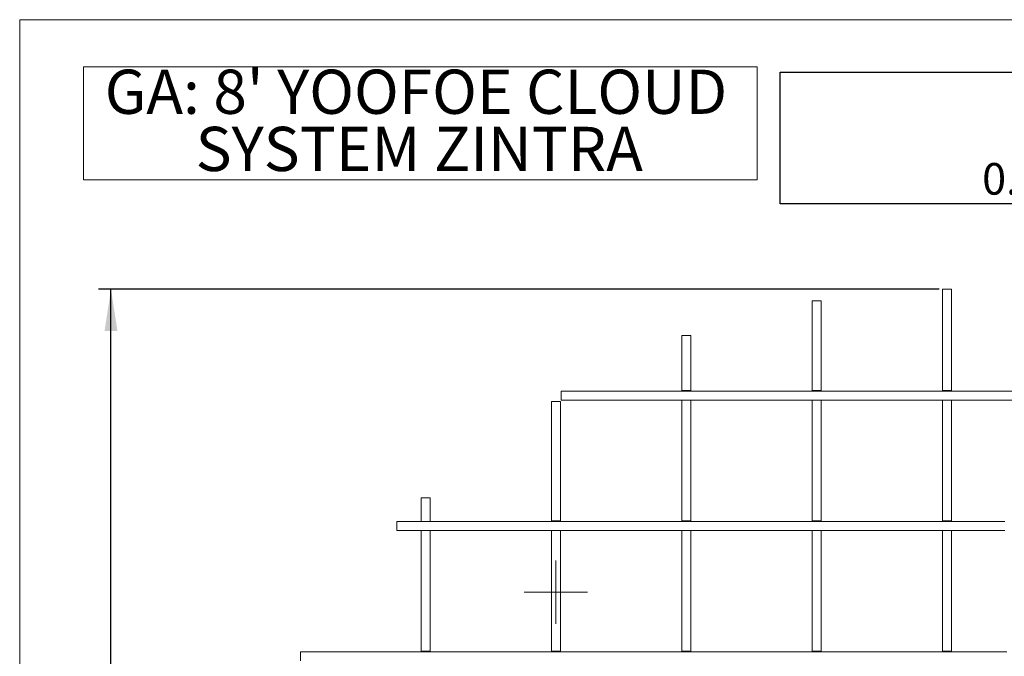
# Model space of a CAD drawing. Units: millimetres. Extents: x 4 to 292, y 5 to 205.
# Drawn here: x 5 to 83, y 155 to 205 of the extents above; entities that cross this region are included whole.
import ezdxf

# ---------------------------------------------------------------- set-up
doc = ezdxf.new("R2010")
doc.units = ezdxf.units.MM
doc.layers.add('FORMAT', color=7, linetype='Continuous')
doc.styles.add('SLDTEXTSTYLE0', font='TXT', dxfattribs={"width": 0.75})
doc.dimstyles.new('SLDDIMSTYLE0', dxfattribs={"dimtxt": 2.5, "dimasz": 3.302, "dimexe": 0, "dimexo": 0.0625, "dimtad": 1, "dimdec": 1, "dimlfac": 20, "dimrnd": 1e-09, "dimzin": 12, "dimdsep": 46, "dimtxsty": 'SLDTEXTSTYLE0', "dimsah": 1, "dimcen": 0.09, "dimadec": 0, "dimazin": 3, "dimtfac": 1, "dimtdec": 1, "dimtofl": 0, "dimtmove": 0, "dimatfit": 3, "dimfxl": 1, "dimfrac": 2, "dimtolj": 1, "dimtzin": 12, "dimarcsym": 0})

# ---------------------------------------------------------------- blocks, each defined once
blk = doc.blocks.new('Block17')
at = {"layer": 'FORMAT', "color": 179, "lineweight": 0}
for p, q in [((50.292, 100.034), (49.699, 100.034)), ((50.292, 100.034), (49.699, 100.034)), ((50.292, 100.034), (49.699, 100.034)), ((50.292, 100.034), (49.699, 100.034)), ((50.292, 100.034), (49.699, 100.034)), ((49.699, 100.034), (49.699, 99.991)), ((49.699, 100.034), (49.699, 99.991)), ((49.699, 100.034), (49.699, 99.991)), ((49.699, 100.034), (49.699, 99.991)), ((49.699, 100.034), (49.699, 99.991)), ((49.699, 99.991), (49.699, 99.949)), ((49.699, 99.991), (49.699, 99.949)), ((49.699, 99.991), (49.699, 99.949)), ((49.699, 99.991), (49.699, 99.949)), ((49.699, 99.991), (49.699, 99.949)), ((49.699, 99.949), (49.699, 99.864)), ((49.699, 99.949), (49.699, 99.864)), ((49.699, 99.949), (49.699, 99.864)), ((49.699, 99.949), (49.699, 99.864)), ((49.699, 99.949), (49.699, 99.864)), ((50.292, 100.034), (50.292, 99.991)), ((50.292, 100.034), (50.292, 99.991)), ((50.292, 100.034), (50.292, 99.991)), ((50.292, 100.034), (50.292, 99.991)), ((50.292, 100.034), (50.292, 99.991)), ((50.292, 99.991), (50.292, 99.949)), ((50.292, 99.991), (50.292, 99.949)), ((50.292, 99.991), (50.292, 99.949)), ((50.292, 99.991), (50.292, 99.949)), ((50.292, 99.991), (50.292, 99.949)), ((50.292, 99.949), (50.292, 99.864)), ((50.292, 99.949), (50.292, 99.864)), ((50.292, 99.949), (50.292, 99.864)), ((50.292, 99.949), (50.292, 99.864)), ((50.292, 99.949), (50.292, 99.864)), ((49.699, 99.864), (49.699, 99.78)), ((49.699, 99.864), (49.699, 99.78)), ((49.699, 99.864), (49.699, 99.78)), ((49.699, 99.864), (49.699, 99.78)), ((49.699, 99.864), (49.699, 99.78)), ((49.699, 99.78), (49.699, 99.61)), ((49.699, 99.78), (49.699, 99.61)), ((49.699, 99.78), (49.699, 99.61)), ((49.699, 99.78), (49.699, 99.61)), ((49.699, 99.78), (49.699, 99.61)), ((49.699, 99.61), (49.699, 99.441)), ((49.699, 99.61), (49.699, 99.441)), ((49.699, 99.61), (49.699, 99.441)), ((49.699, 99.61), (49.699, 99.441)), ((49.699, 99.61), (49.699, 99.441)), ((49.699, 99.441), (49.699, 99.187)), ((49.699, 99.441), (49.699, 99.187)), ((49.699, 99.441), (49.699, 99.187)), ((49.699, 99.441), (49.699, 99.187)), ((49.699, 99.441), (49.699, 99.187)), ((50.292, 99.864), (50.292, 99.78)), ((50.292, 99.864), (50.292, 99.78)), ((50.292, 99.864), (50.292, 99.78)), ((50.292, 99.864), (50.292, 99.78)), ((50.292, 99.864), (50.292, 99.78)), ((50.292, 99.78), (50.292, 99.61)), ((50.292, 99.78), (50.292, 99.61)), ((50.292, 99.78), (50.292, 99.61)), ((50.292, 99.78), (50.292, 99.61)), ((50.292, 99.78), (50.292, 99.61)), ((50.292, 99.61), (50.292, 99.441)), ((50.292, 99.61), (50.292, 99.441)), ((50.292, 99.61), (50.292, 99.441)), ((50.292, 99.61), (50.292, 99.441)), ((50.292, 99.61), (50.292, 99.441)), ((50.292, 99.441), (50.292, 99.187)), ((50.292, 99.441), (50.292, 99.187)), ((50.292, 99.441), (50.292, 99.187)), ((50.292, 99.441), (50.292, 99.187)), ((50.292, 99.441), (50.292, 99.187)), ((41.698, 99.271), (41.106, 99.271)), ((41.106, 99.271), (41.106, 99.229)), ((41.106, 99.229), (41.106, 99.145)), ((41.106, 99.145), (41.106, 99.018)), ((41.106, 99.018), (41.106, 98.891)), ((41.106, 98.891), (41.106, 98.679)), ((41.106, 98.679), (41.106, 98.467)), ((41.698, 99.271), (41.698, 99.229)), ((41.698, 99.229), (41.698, 99.145)), ((41.698, 99.145), (41.698, 99.018)), ((41.698, 99.018), (41.698, 98.891)), ((41.698, 98.891), (41.698, 98.679)), ((41.698, 98.679), (41.698, 98.467)), ((49.699, 99.187), (49.699, 98.933)), ((49.699, 99.187), (49.699, 98.933)), ((49.699, 99.187), (49.699, 98.933)), ((49.699, 99.187), (49.699, 98.933)), ((49.699, 99.187), (49.699, 98.933)), ((49.699, 98.933), (49.699, 98.679)), ((49.699, 98.933), (49.699, 98.679)), ((49.699, 98.933), (49.699, 98.679)), ((49.699, 98.933), (49.699, 98.679)), ((49.699, 98.933), (49.699, 98.679)), ((49.699, 98.679), (49.699, 98.34)), ((49.699, 98.679), (49.699, 98.34)), ((49.699, 98.679), (49.699, 98.34)), ((49.699, 98.679), (49.699, 98.34)), ((49.699, 98.679), (49.699, 98.34)), ((50.292, 99.187), (50.292, 98.933)), ((50.292, 99.187), (50.292, 98.933)), ((50.292, 99.187), (50.292, 98.933)), ((50.292, 99.187), (50.292, 98.933)), ((50.292, 99.187), (50.292, 98.933)), ((50.292, 98.933), (50.292, 98.679)), ((50.292, 98.933), (50.292, 98.679)), ((50.292, 98.933), (50.292, 98.679)), ((50.292, 98.933), (50.292, 98.679)), ((50.292, 98.933), (50.292, 98.679)), ((50.292, 98.679), (50.292, 98.34)), ((50.292, 98.679), (50.292, 98.34)), ((50.292, 98.679), (50.292, 98.34)), ((50.292, 98.679), (50.292, 98.34)), ((50.292, 98.679), (50.292, 98.34)), ((41.106, 98.467), (41.106, 98.213)), ((41.106, 98.213), (41.106, 97.959)), ((41.698, 98.467), (41.698, 98.213)), ((41.698, 98.213), (41.698, 97.959)), ((49.699, 98.34), (49.699, 98.002)), ((49.699, 98.34), (49.699, 98.002)), ((49.699, 98.34), (49.699, 98.002)), ((49.699, 98.34), (49.699, 98.002)), ((49.699, 98.34), (49.699, 98.002)), ((49.699, 98.002), (49.699, 97.578)), ((49.699, 98.002), (49.699, 97.578)), ((49.699, 98.002), (49.699, 97.578)), ((49.699, 98.002), (49.699, 97.578)), ((49.699, 98.002), (49.699, 97.578)), ((50.292, 98.34), (50.292, 98.002)), ((50.292, 98.34), (50.292, 98.002)), ((50.292, 98.34), (50.292, 98.002)), ((50.292, 98.34), (50.292, 98.002)), ((50.292, 98.34), (50.292, 98.002)), ((50.292, 98.002), (50.292, 97.578)), ((50.292, 98.002), (50.292, 97.578)), ((50.292, 98.002), (50.292, 97.578)), ((50.292, 98.002), (50.292, 97.578)), ((50.292, 98.002), (50.292, 97.578)), ((41.106, 97.959), (41.106, 97.621)), ((41.106, 97.621), (41.106, 97.282)), ((41.698, 97.959), (41.698, 97.621)), ((41.698, 97.621), (41.698, 97.282)), ((49.699, 97.578), (49.699, 97.197)), ((49.699, 97.578), (49.699, 97.197)), ((49.699, 97.578), (49.699, 97.197)), ((49.699, 97.578), (49.699, 97.197)), ((49.699, 97.578), (49.699, 97.197)), ((50.292, 97.578), (50.292, 97.197)), ((50.292, 97.578), (50.292, 97.197)), ((50.292, 97.578), (50.292, 97.197)), ((50.292, 97.578), (50.292, 97.197)), ((50.292, 97.578), (50.292, 97.197)), ((33.105, 96.985), (32.512, 96.985)), ((32.512, 96.985), (32.512, 96.943)), ((32.512, 96.943), (32.512, 96.901)), ((32.512, 96.901), (32.512, 96.816)), ((32.512, 96.816), (32.512, 96.689)), ((33.105, 96.985), (33.105, 96.943)), ((33.105, 96.943), (33.105, 96.901)), ((33.105, 96.901), (33.105, 96.816)), ((33.105, 96.816), (33.105, 96.689)), ((41.106, 97.282), (41.106, 96.901)), ((41.106, 96.901), (41.106, 96.477)), ((41.698, 97.282), (41.698, 96.901)), ((41.698, 96.901), (41.698, 96.477)), ((49.699, 97.197), (49.699, 96.732)), ((49.699, 97.197), (49.699, 96.732)), ((49.699, 97.197), (49.699, 96.732)), ((49.699, 97.197), (49.699, 96.732)), ((49.699, 97.197), (49.699, 96.732)), ((49.699, 96.732), (49.699, 96.224)), ((49.699, 96.732), (49.699, 96.224)), ((49.699, 96.732), (49.699, 96.224)), ((49.699, 96.732), (49.699, 96.224)), ((49.699, 96.732), (49.699, 96.224)), ((50.292, 97.197), (50.292, 96.732)), ((50.292, 97.197), (50.292, 96.732)), ((50.292, 97.197), (50.292, 96.732)), ((50.292, 97.197), (50.292, 96.732)), ((50.292, 97.197), (50.292, 96.732)), ((50.292, 96.732), (50.292, 96.224)), ((50.292, 96.732), (50.292, 96.224)), ((50.292, 96.732), (50.292, 96.224)), ((50.292, 96.732), (50.292, 96.224)), ((50.292, 96.732), (50.292, 96.224)), ((32.512, 96.689), (32.512, 96.562)), ((32.512, 96.562), (32.512, 96.351)), ((32.512, 96.351), (32.512, 96.139)), ((32.512, 96.139), (32.512, 95.927)), ((33.105, 96.689), (33.105, 96.562)), ((33.105, 96.562), (33.105, 96.351)), ((33.105, 96.351), (33.105, 96.139)), ((33.105, 96.139), (33.105, 95.927)), ((41.106, 96.477), (41.106, 96.054)), ((41.106, 96.054), (41.106, 95.546)), ((41.698, 96.477), (41.698, 96.054)), ((41.698, 96.054), (41.698, 95.546)), ((49.699, 96.224), (49.699, 95.716)), ((49.699, 96.224), (49.699, 95.716)), ((49.699, 96.224), (49.699, 95.716)), ((49.699, 96.224), (49.699, 95.716)), ((49.699, 96.224), (49.699, 95.716)), ((50.292, 96.224), (50.292, 95.716)), ((50.292, 96.224), (50.292, 95.716)), ((50.292, 96.224), (50.292, 95.716)), ((50.292, 96.224), (50.292, 95.716)), ((50.292, 96.224), (50.292, 95.716)), ((32.512, 95.927), (32.512, 95.631)), ((32.512, 95.631), (32.512, 95.335)), ((33.105, 95.927), (33.105, 95.631)), ((33.105, 95.631), (33.105, 95.335)), ((41.106, 95.546), (41.106, 95.038)), ((41.698, 95.546), (41.698, 95.038)), ((49.699, 95.716), (49.699, 95.165)), ((49.699, 95.716), (49.699, 95.165)), ((49.699, 95.716), (49.699, 95.165)), ((49.699, 95.716), (49.699, 95.165)), ((49.699, 95.716), (49.699, 95.165)), ((50.292, 95.716), (50.292, 95.165)), ((50.292, 95.716), (50.292, 95.165)), ((50.292, 95.716), (50.292, 95.165)), ((50.292, 95.716), (50.292, 95.165)), ((50.292, 95.716), (50.292, 95.165)), ((32.512, 95.335), (32.512, 94.996)), ((32.512, 94.996), (32.512, 94.615)), ((33.105, 95.335), (33.105, 94.996)), ((33.105, 94.996), (33.105, 94.615)), ((41.106, 95.038), (41.106, 94.488)), ((41.698, 95.038), (41.698, 94.488)), ((49.699, 95.165), (49.699, 94.573)), ((49.699, 95.165), (49.699, 94.573)), ((49.699, 95.165), (49.699, 94.573)), ((49.699, 95.165), (49.699, 94.573)), ((49.699, 95.165), (49.699, 94.573)), ((50.292, 95.165), (50.292, 94.573)), ((50.292, 95.165), (50.292, 94.573)), ((50.292, 95.165), (50.292, 94.573)), ((50.292, 95.165), (50.292, 94.573)), ((50.292, 95.165), (50.292, 94.573)), ((32.512, 94.615), (32.512, 94.234)), ((32.512, 94.234), (32.512, 93.81)), ((33.105, 94.615), (33.105, 94.234)), ((33.105, 94.234), (33.105, 93.81)), ((41.106, 94.488), (41.106, 93.938)), ((41.698, 94.488), (41.698, 93.938)), ((49.699, 94.573), (49.699, 93.98)), ((49.699, 94.573), (49.699, 93.98)), ((49.699, 94.573), (49.699, 93.98)), ((49.699, 94.573), (49.699, 93.98)), ((49.699, 94.573), (49.699, 93.98)), ((50.292, 94.573), (50.292, 93.98)), ((50.292, 94.573), (50.292, 93.98)), ((50.292, 94.573), (50.292, 93.98)), ((50.292, 94.573), (50.292, 93.98)), ((50.292, 94.573), (50.292, 93.98)), ((32.512, 93.81), (32.512, 93.345)), ((33.105, 93.81), (33.105, 93.345)), ((41.106, 93.938), (41.106, 93.345)), ((41.698, 93.938), (41.698, 93.345)), ((49.699, 93.98), (49.699, 93.345)), ((49.699, 93.98), (49.699, 93.345)), ((49.699, 93.98), (49.699, 93.345)), ((49.699, 93.98), (49.699, 93.345)), ((49.699, 93.98), (49.699, 93.345)), ((50.292, 93.98), (50.292, 93.345)), ((50.292, 93.98), (50.292, 93.345)), ((50.292, 93.98), (50.292, 93.345)), ((50.292, 93.98), (50.292, 93.345)), ((50.292, 93.98), (50.292, 93.345)), ((24.553, 93.302), (24.553, 92.71)), ((24.596, 93.302), (24.553, 93.302)), ((24.638, 93.302), (24.596, 93.302)), ((24.723, 93.302), (24.638, 93.302)), ((24.807, 93.302), (24.723, 93.302)), ((24.892, 93.302), (24.807, 93.302)), ((25.019, 93.302), (24.892, 93.302)), ((25.146, 93.302), (25.019, 93.302)), ((25.315, 93.302), (25.146, 93.302)), ((25.485, 93.302), (25.315, 93.302)), ((25.654, 93.302), (25.485, 93.302)), ((25.866, 93.302), (25.654, 93.302)), ((26.077, 93.302), (25.866, 93.302)), ((26.289, 93.302), (26.077, 93.302)), ((26.543, 93.302), (26.289, 93.302)), ((26.839, 93.302), (26.543, 93.302)), ((27.136, 93.302), (26.839, 93.302)), ((27.432, 93.302), (27.136, 93.302)), ((27.728, 93.302), (27.432, 93.302)), ((28.067, 93.302), (27.728, 93.302)), ((28.406, 93.302), (28.067, 93.302)), ((28.787, 93.302), (28.406, 93.302)), ((29.168, 93.302), (28.787, 93.302)), ((29.549, 93.302), (29.168, 93.302)), ((29.93, 93.302), (29.549, 93.302)), ((30.353, 93.302), (29.93, 93.302)), ((30.776, 93.302), (30.353, 93.302)), ((31.242, 93.302), (30.776, 93.302)), ((31.708, 93.302), (31.242, 93.302)), ((32.173, 93.302), (31.708, 93.302)), ((32.639, 93.302), (32.173, 93.302)), ((33.105, 93.345), (32.512, 93.345)), ((32.512, 93.302), (32.512, 93.345)), ((33.147, 93.302), (32.639, 93.302)), ((33.105, 93.302), (33.105, 93.345)), ((33.655, 93.302), (33.147, 93.302)), ((34.163, 93.302), (33.655, 93.302)), ((34.713, 93.302), (34.163, 93.302)), ((35.264, 93.302), (34.713, 93.302)), ((35.814, 93.302), (35.264, 93.302)), ((36.364, 93.302), (35.814, 93.302)), ((36.915, 93.302), (36.364, 93.302)), ((37.507, 93.302), (36.915, 93.302)), ((38.1, 93.302), (37.507, 93.302)), ((38.693, 93.302), (38.1, 93.302)), ((39.285, 93.302), (38.693, 93.302)), ((39.92, 93.302), (39.285, 93.302)), ((40.513, 93.302), (39.92, 93.302)), ((41.148, 93.302), (40.513, 93.302)), ((41.698, 93.345), (41.106, 93.345)), ((41.106, 93.302), (41.106, 93.345)), ((41.783, 93.302), (41.148, 93.302)), ((41.698, 93.302), (41.698, 93.345)), ((42.418, 93.302), (41.783, 93.302)), ((43.053, 93.302), (42.418, 93.302)), ((43.73, 93.302), (43.053, 93.302)), ((44.365, 93.302), (43.73, 93.302)), ((45, 93.302), (44.365, 93.302)), ((45.678, 93.302), (45, 93.302)), ((46.355, 93.302), (45.678, 93.302)), ((46.99, 93.302), (46.355, 93.302)), ((47.667, 93.302), (46.99, 93.302)), ((48.345, 93.302), (47.667, 93.302)), ((49.022, 93.302), (48.345, 93.302)), ((49.657, 93.302), (49.022, 93.302)), ((50.334, 93.302), (49.657, 93.302)), ((50.292, 93.345), (49.699, 93.345)), ((49.699, 93.302), (49.699, 93.345)), ((50.292, 93.345), (49.699, 93.345)), ((49.699, 93.302), (49.699, 93.345)), ((50.292, 93.345), (49.699, 93.345)), ((49.699, 93.302), (49.699, 93.345)), ((50.292, 93.345), (49.699, 93.345)), ((49.699, 93.302), (49.699, 93.345)), ((50.292, 93.345), (49.699, 93.345)), ((49.699, 93.302), (49.699, 93.345)), ((50.292, 93.302), (50.292, 93.345)), ((50.292, 93.302), (50.292, 93.345)), ((50.292, 93.302), (50.292, 93.345)), ((50.292, 93.302), (50.292, 93.345)), ((50.292, 93.302), (50.292, 93.345)), ((51.012, 93.302), (50.334, 93.302)), ((51.689, 93.302), (51.012, 93.302)), ((52.366, 93.302), (51.689, 93.302)), ((53.001, 93.302), (52.366, 93.302)), ((53.679, 93.302), (53.001, 93.302)), ((54.356, 93.302), (53.679, 93.302)), ((24.511, 92.625), (23.918, 92.625)), ((23.918, 92.625), (23.918, 92.541)), ((23.918, 92.541), (23.918, 92.456)), ((23.918, 92.456), (23.918, 92.329)), ((23.918, 92.329), (23.918, 92.202)), ((23.918, 92.202), (23.918, 91.99)), ((24.511, 92.625), (24.511, 92.541)), ((24.511, 92.541), (24.511, 92.456)), ((24.511, 92.456), (24.511, 92.329)), ((24.511, 92.329), (24.511, 92.202)), ((24.511, 92.202), (24.511, 91.99)), ((24.596, 92.71), (24.553, 92.71)), ((24.638, 92.71), (24.596, 92.71)), ((24.723, 92.71), (24.638, 92.71)), ((24.807, 92.71), (24.723, 92.71)), ((24.892, 92.71), (24.807, 92.71)), ((25.019, 92.71), (24.892, 92.71)), ((25.146, 92.71), (25.019, 92.71)), ((25.315, 92.71), (25.146, 92.71)), ((25.485, 92.71), (25.315, 92.71)), ((25.654, 92.71), (25.485, 92.71)), ((25.866, 92.71), (25.654, 92.71)), ((26.077, 92.71), (25.866, 92.71)), ((26.289, 92.71), (26.077, 92.71)), ((26.543, 92.71), (26.289, 92.71)), ((26.839, 92.71), (26.543, 92.71)), ((27.136, 92.71), (26.839, 92.71)), ((27.432, 92.71), (27.136, 92.71)), ((27.728, 92.71), (27.432, 92.71)), ((28.067, 92.71), (27.728, 92.71)), ((28.406, 92.71), (28.067, 92.71)), ((28.787, 92.71), (28.406, 92.71)), ((29.168, 92.71), (28.787, 92.71)), ((29.549, 92.71), (29.168, 92.71)), ((29.93, 92.71), (29.549, 92.71)), ((30.353, 92.71), (29.93, 92.71)), ((30.776, 92.71), (30.353, 92.71)), ((31.242, 92.71), (30.776, 92.71)), ((31.708, 92.71), (31.242, 92.71)), ((32.173, 92.71), (31.708, 92.71)), ((32.639, 92.71), (32.173, 92.71)), ((32.512, 92.71), (33.105, 92.71)), ((32.512, 92.71), (32.512, 92.16)), ((32.512, 92.71), (32.554, 92.71)), ((32.512, 92.16), (32.512, 91.524)), ((33.147, 92.71), (32.639, 92.71)), ((33.105, 92.71), (33.105, 92.16)), ((33.105, 92.71), (33.147, 92.71)), ((33.105, 92.16), (33.105, 91.524)), ((33.655, 92.71), (33.147, 92.71)), ((34.163, 92.71), (33.655, 92.71)), ((34.713, 92.71), (34.163, 92.71)), ((35.264, 92.71), (34.713, 92.71)), ((35.814, 92.71), (35.264, 92.71)), ((36.364, 92.71), (35.814, 92.71)), ((36.915, 92.71), (36.364, 92.71)), ((37.507, 92.71), (36.915, 92.71)), ((38.1, 92.71), (37.507, 92.71)), ((38.693, 92.71), (38.1, 92.71)), ((39.285, 92.71), (38.693, 92.71)), ((39.92, 92.71), (39.285, 92.71)), ((40.513, 92.71), (39.92, 92.71)), ((41.148, 92.71), (40.513, 92.71)), ((41.106, 92.71), (41.698, 92.71)), ((41.106, 92.71), (41.106, 92.032)), ((41.106, 92.71), (41.148, 92.71)), ((41.783, 92.71), (41.148, 92.71)), ((41.698, 92.71), (41.698, 92.032)), ((41.698, 92.71), (41.741, 92.71)), ((42.418, 92.71), (41.783, 92.71)), ((43.053, 92.71), (42.418, 92.71)), ((43.73, 92.71), (43.053, 92.71)), ((44.365, 92.71), (43.73, 92.71)), ((45, 92.71), (44.365, 92.71)), ((45.678, 92.71), (45, 92.71)), ((46.355, 92.71), (45.678, 92.71)), ((46.99, 92.71), (46.355, 92.71)), ((47.667, 92.71), (46.99, 92.71)), ((48.345, 92.71), (47.667, 92.71)), ((49.022, 92.71), (48.345, 92.71)), ((49.657, 92.71), (49.022, 92.71)), ((50.334, 92.71), (49.657, 92.71)), ((49.699, 92.71), (50.292, 92.71)), ((49.699, 92.71), (49.699, 91.948)), ((49.699, 92.71), (49.742, 92.71)), ((49.699, 92.71), (50.292, 92.71)), ((49.699, 92.71), (49.699, 91.948)), ((49.699, 92.71), (49.742, 92.71)), ((49.699, 92.71), (50.292, 92.71)), ((49.699, 92.71), (49.699, 91.948)), ((49.699, 92.71), (49.742, 92.71)), ((49.699, 92.71), (50.292, 92.71)), ((49.699, 92.71), (49.699, 91.948)), ((49.699, 92.71), (49.742, 92.71)), ((49.699, 92.71), (50.292, 92.71)), ((49.699, 92.71), (49.699, 91.948)), ((49.699, 92.71), (49.742, 92.71)), ((50.292, 92.71), (50.292, 91.948)), ((50.292, 92.71), (50.334, 92.71)), ((50.292, 92.71), (50.292, 91.948)), ((50.292, 92.71), (50.334, 92.71)), ((50.292, 92.71), (50.292, 91.948)), ((50.292, 92.71), (50.334, 92.71)), ((50.292, 92.71), (50.292, 91.948)), ((50.292, 92.71), (50.334, 92.71)), ((50.292, 92.71), (50.292, 91.948)), ((50.292, 92.71), (50.334, 92.71)), ((51.012, 92.71), (50.334, 92.71)), ((51.689, 92.71), (51.012, 92.71)), ((52.366, 92.71), (51.689, 92.71)), ((53.001, 92.71), (52.366, 92.71)), ((53.679, 92.71), (53.001, 92.71)), ((54.356, 92.71), (53.679, 92.71)), ((23.918, 91.99), (23.918, 91.821)), ((23.918, 91.821), (23.918, 91.567)), ((23.918, 91.567), (23.918, 91.313)), ((24.511, 91.99), (24.511, 91.821)), ((24.511, 91.821), (24.511, 91.567)), ((24.511, 91.567), (24.511, 91.313)), ((32.512, 91.524), (32.512, 90.932)), ((33.105, 91.524), (33.105, 90.932)), ((41.106, 92.032), (41.106, 91.355)), ((41.698, 92.032), (41.698, 91.355)), ((49.699, 91.948), (49.699, 91.143)), ((49.699, 91.948), (49.699, 91.143)), ((49.699, 91.948), (49.699, 91.143)), ((49.699, 91.948), (49.699, 91.143)), ((49.699, 91.948), (49.699, 91.143)), ((50.292, 91.948), (50.292, 91.143)), ((50.292, 91.948), (50.292, 91.143)), ((50.292, 91.948), (50.292, 91.143)), ((50.292, 91.948), (50.292, 91.143)), ((50.292, 91.948), (50.292, 91.143)), ((23.918, 91.313), (23.918, 91.016)), ((23.918, 91.016), (23.918, 90.678)), ((24.511, 91.313), (24.511, 91.016)), ((24.511, 91.016), (24.511, 90.678)), ((32.512, 90.932), (32.512, 90.255)), ((33.105, 90.932), (33.105, 90.255)), ((41.106, 91.355), (41.106, 90.593)), ((41.698, 91.355), (41.698, 90.593)), ((49.699, 91.143), (49.699, 90.339)), ((49.699, 91.143), (49.699, 90.339)), ((49.699, 91.143), (49.699, 90.339)), ((49.699, 91.143), (49.699, 90.339)), ((49.699, 91.143), (49.699, 90.339)), ((50.292, 91.143), (50.292, 90.339)), ((50.292, 91.143), (50.292, 90.339)), ((50.292, 91.143), (50.292, 90.339)), ((50.292, 91.143), (50.292, 90.339)), ((50.292, 91.143), (50.292, 90.339)), ((23.918, 90.678), (23.918, 90.339)), ((23.918, 90.339), (23.918, 89.958)), ((24.511, 90.678), (24.511, 90.339)), ((24.511, 90.339), (24.511, 89.958)), ((32.512, 90.255), (32.512, 89.535)), ((33.105, 90.255), (33.105, 89.535)), ((41.106, 90.593), (41.106, 89.874)), ((41.698, 90.593), (41.698, 89.874)), ((49.699, 90.339), (49.699, 89.493)), ((49.699, 90.339), (49.699, 89.493)), ((49.699, 90.339), (49.699, 89.493)), ((49.699, 90.339), (49.699, 89.493)), ((49.699, 90.339), (49.699, 89.493)), ((50.292, 90.339), (50.292, 89.493)), ((50.292, 90.339), (50.292, 89.493)), ((50.292, 90.339), (50.292, 89.493)), ((50.292, 90.339), (50.292, 89.493)), ((50.292, 90.339), (50.292, 89.493)), ((23.918, 89.958), (23.918, 89.577)), ((23.918, 89.577), (23.918, 89.112)), ((24.511, 89.958), (24.511, 89.577)), ((24.511, 89.577), (24.511, 89.112)), ((41.106, 89.874), (41.106, 89.069)), ((41.698, 89.874), (41.698, 89.069)), ((23.918, 89.112), (23.918, 88.646)), ((24.511, 89.112), (24.511, 88.646)), ((32.512, 89.535), (32.512, 88.815)), ((33.105, 89.535), (33.105, 88.815)), ((41.106, 89.069), (41.106, 88.265)), ((41.698, 89.069), (41.698, 88.265)), ((49.699, 89.493), (49.699, 88.604)), ((49.699, 89.493), (49.699, 88.604)), ((49.699, 89.493), (49.699, 88.604)), ((49.699, 89.493), (49.699, 88.604)), ((49.699, 89.493), (49.699, 88.604)), ((50.292, 89.493), (50.292, 88.604)), ((50.292, 89.493), (50.292, 88.604)), ((50.292, 89.493), (50.292, 88.604)), ((50.292, 89.493), (50.292, 88.604)), ((50.292, 89.493), (50.292, 88.604)), ((23.918, 88.646), (23.918, 88.18)), ((24.511, 88.646), (24.511, 88.18)), ((32.512, 88.815), (32.512, 88.053)), ((33.105, 88.815), (33.105, 88.053)), ((41.106, 88.265), (41.106, 87.418)), ((41.698, 88.265), (41.698, 87.418)), ((49.699, 88.604), (49.699, 87.672)), ((49.699, 88.604), (49.699, 87.672)), ((49.699, 88.604), (49.699, 87.672)), ((49.699, 88.604), (49.699, 87.672)), ((49.699, 88.604), (49.699, 87.672)), ((50.292, 88.604), (50.292, 87.672)), ((50.292, 88.604), (50.292, 87.672)), ((50.292, 88.604), (50.292, 87.672)), ((50.292, 88.604), (50.292, 87.672)), ((50.292, 88.604), (50.292, 87.672)), ((23.918, 88.18), (23.918, 87.672)), ((23.918, 87.672), (23.918, 87.122)), ((24.511, 88.18), (24.511, 87.672)), ((24.511, 87.672), (24.511, 87.122)), ((32.512, 88.053), (32.512, 87.291)), ((33.105, 88.053), (33.105, 87.291)), ((49.699, 87.672), (49.699, 86.741)), ((49.699, 87.672), (49.699, 86.741)), ((49.699, 87.672), (49.699, 86.741)), ((49.699, 87.672), (49.699, 86.741)), ((49.699, 87.672), (49.699, 86.741)), ((50.292, 87.672), (50.292, 86.741)), ((50.292, 87.672), (50.292, 86.741)), ((50.292, 87.672), (50.292, 86.741)), ((50.292, 87.672), (50.292, 86.741)), ((50.292, 87.672), (50.292, 86.741)), ((23.918, 87.122), (23.918, 86.571)), ((24.511, 87.122), (24.511, 86.571)), ((32.512, 87.291), (32.512, 86.445)), ((33.105, 87.291), (33.105, 86.445)), ((41.106, 87.418), (41.106, 86.529)), ((41.698, 87.418), (41.698, 86.529)), ((23.918, 86.571), (23.918, 85.979)), ((24.511, 86.571), (24.511, 85.979)), ((32.512, 86.445), (32.512, 85.598)), ((33.105, 86.445), (33.105, 85.598)), ((41.106, 86.529), (41.106, 85.64)), ((41.698, 86.529), (41.698, 85.64)), ((49.699, 86.741), (49.699, 85.725)), ((49.699, 86.741), (49.699, 85.725)), ((49.699, 86.741), (49.699, 85.725)), ((49.699, 86.741), (49.699, 85.725)), ((49.699, 86.741), (49.699, 85.725)), ((50.292, 86.741), (50.292, 85.725)), ((50.292, 86.741), (50.292, 85.725)), ((50.292, 86.741), (50.292, 85.725)), ((50.292, 86.741), (50.292, 85.725)), ((50.292, 86.741), (50.292, 85.725)), ((15.917, 86.275), (15.325, 86.275)), ((15.325, 86.275), (15.325, 86.233)), ((15.325, 86.233), (15.325, 86.148)), ((15.325, 86.148), (15.325, 86.063)), ((15.325, 86.063), (15.325, 85.937)), ((15.325, 85.937), (15.325, 85.81)), ((15.325, 85.81), (15.325, 85.64)), ((15.917, 86.275), (15.917, 86.233)), ((15.917, 86.233), (15.917, 86.148)), ((15.917, 86.148), (15.917, 86.063)), ((15.917, 86.063), (15.917, 85.937)), ((15.917, 85.937), (15.917, 85.81)), ((15.917, 85.81), (15.917, 85.64)), ((23.918, 85.979), (23.918, 85.386)), ((24.511, 85.979), (24.511, 85.386)), ((49.699, 85.725), (49.699, 84.751)), ((49.699, 85.725), (49.699, 84.751)), ((49.699, 85.725), (49.699, 84.751)), ((49.699, 85.725), (49.699, 84.751)), ((49.699, 85.725), (49.699, 84.751)), ((50.292, 85.725), (50.292, 84.751)), ((50.292, 85.725), (50.292, 84.751)), ((50.292, 85.725), (50.292, 84.751)), ((50.292, 85.725), (50.292, 84.751)), ((50.292, 85.725), (50.292, 84.751)), ((15.325, 85.64), (15.325, 85.471)), ((15.325, 85.471), (15.325, 85.217)), ((15.325, 85.217), (15.325, 85.005)), ((15.917, 85.64), (15.917, 85.471)), ((15.917, 85.471), (15.917, 85.217)), ((15.917, 85.217), (15.917, 85.005)), ((23.918, 85.386), (23.918, 84.751)), ((24.511, 85.386), (24.511, 84.751)), ((32.512, 85.598), (32.512, 84.751)), ((33.105, 85.598), (33.105, 84.751)), ((41.106, 85.64), (41.106, 84.751)), ((41.698, 85.64), (41.698, 84.751)), ((13.716, 84.709), (13.716, 84.116)), ((13.758, 84.709), (13.716, 84.709)), ((13.843, 84.709), (13.758, 84.709)), ((13.928, 84.709), (13.843, 84.709)), ((14.012, 84.709), (13.928, 84.709)), ((14.139, 84.709), (14.012, 84.709)), ((14.309, 84.709), (14.139, 84.709)), ((14.478, 84.709), (14.309, 84.709)), ((14.69, 84.709), (14.478, 84.709)), ((14.944, 84.709), (14.69, 84.709)), ((15.198, 84.709), (14.944, 84.709)), ((15.452, 84.709), (15.198, 84.709)), ((15.325, 85.005), (15.325, 84.709)), ((15.917, 84.709), (15.325, 84.709)), ((15.325, 84.709), (15.367, 84.709)), ((15.748, 84.709), (15.452, 84.709)), ((16.087, 84.709), (15.748, 84.709)), ((15.917, 85.005), (15.917, 84.709)), ((15.917, 84.709), (15.96, 84.709)), ((16.425, 84.709), (16.087, 84.709)), ((16.806, 84.709), (16.425, 84.709)), ((17.187, 84.709), (16.806, 84.709)), ((17.611, 84.709), (17.187, 84.709)), ((18.076, 84.709), (17.611, 84.709)), ((18.542, 84.709), (18.076, 84.709)), ((19.008, 84.709), (18.542, 84.709)), ((19.516, 84.709), (19.008, 84.709)), ((20.024, 84.709), (19.516, 84.709)), ((20.574, 84.709), (20.024, 84.709)), ((21.167, 84.709), (20.574, 84.709)), ((21.759, 84.709), (21.167, 84.709)), ((22.352, 84.709), (21.759, 84.709)), ((22.987, 84.709), (22.352, 84.709)), ((23.622, 84.709), (22.987, 84.709)), ((24.299, 84.709), (23.622, 84.709)), ((24.511, 84.751), (23.918, 84.751)), ((23.918, 84.709), (23.918, 84.751)), ((24.977, 84.709), (24.299, 84.709)), ((24.511, 84.709), (24.511, 84.751)), ((25.654, 84.709), (24.977, 84.709)), ((26.374, 84.709), (25.654, 84.709)), ((27.093, 84.709), (26.374, 84.709)), ((27.855, 84.709), (27.093, 84.709)), ((28.617, 84.709), (27.855, 84.709)), ((29.379, 84.709), (28.617, 84.709)), ((30.184, 84.709), (29.379, 84.709)), ((30.988, 84.709), (30.184, 84.709)), ((31.792, 84.709), (30.988, 84.709)), ((32.639, 84.709), (31.792, 84.709)), ((33.105, 84.751), (32.512, 84.751)), ((32.512, 84.709), (32.512, 84.751)), ((33.486, 84.709), (32.639, 84.709)), ((33.105, 84.709), (33.105, 84.751)), ((34.332, 84.709), (33.486, 84.709)), ((35.221, 84.709), (34.332, 84.709)), ((36.068, 84.709), (35.221, 84.709)), ((36.957, 84.709), (36.068, 84.709)), ((37.846, 84.709), (36.957, 84.709)), ((38.777, 84.709), (37.846, 84.709)), ((39.666, 84.709), (38.777, 84.709)), ((40.598, 84.709), (39.666, 84.709)), ((41.529, 84.709), (40.598, 84.709)), ((41.698, 84.751), (41.106, 84.751)), ((41.106, 84.709), (41.106, 84.751)), ((42.46, 84.709), (41.529, 84.709)), ((41.698, 84.709), (41.698, 84.751)), ((43.392, 84.709), (42.46, 84.709)), ((44.323, 84.709), (43.392, 84.709)), ((45.254, 84.709), (44.323, 84.709)), ((46.186, 84.709), (45.254, 84.709)), ((47.159, 84.709), (46.186, 84.709)), ((48.091, 84.709), (47.159, 84.709)), ((49.064, 84.709), (48.091, 84.709)), ((49.996, 84.709), (49.064, 84.709)), ((50.292, 84.751), (49.699, 84.751)), ((49.699, 84.709), (49.699, 84.751)), ((50.292, 84.751), (49.699, 84.751)), ((49.699, 84.709), (49.699, 84.751)), ((50.292, 84.751), (49.699, 84.751)), ((49.699, 84.709), (49.699, 84.751)), ((50.292, 84.751), (49.699, 84.751)), ((49.699, 84.709), (49.699, 84.751)), ((50.292, 84.751), (49.699, 84.751)), ((49.699, 84.709), (49.699, 84.751)), ((50.969, 84.709), (49.996, 84.709)), ((50.292, 84.709), (50.292, 84.751)), ((50.292, 84.709), (50.292, 84.751)), ((50.292, 84.709), (50.292, 84.751)), ((50.292, 84.709), (50.292, 84.751)), ((50.292, 84.709), (50.292, 84.751)), ((51.901, 84.709), (50.969, 84.709)), ((52.874, 84.709), (51.901, 84.709)), ((53.806, 84.709), (52.874, 84.709)), ((13.758, 84.116), (13.716, 84.116)), ((13.843, 84.116), (13.758, 84.116)), ((13.928, 84.116), (13.843, 84.116)), ((14.012, 84.116), (13.928, 84.116)), ((14.139, 84.116), (14.012, 84.116)), ((14.309, 84.116), (14.139, 84.116)), ((14.478, 84.116), (14.309, 84.116)), ((14.69, 84.116), (14.478, 84.116)), ((14.944, 84.116), (14.69, 84.116)), ((15.198, 84.116), (14.944, 84.116)), ((15.452, 84.116), (15.198, 84.116)), ((15.325, 84.116), (15.917, 84.116)), ((15.325, 84.116), (15.325, 83.735)), ((15.325, 84.116), (15.367, 84.116)), ((15.325, 83.735), (15.325, 83.354)), ((15.748, 84.116), (15.452, 84.116)), ((16.087, 84.116), (15.748, 84.116)), ((15.917, 84.116), (15.917, 83.735)), ((15.917, 84.116), (15.96, 84.116)), ((15.917, 83.735), (15.917, 83.354)), ((16.425, 84.116), (16.087, 84.116)), ((16.806, 84.116), (16.425, 84.116)), ((17.187, 84.116), (16.806, 84.116)), ((17.611, 84.116), (17.187, 84.116)), ((18.076, 84.116), (17.611, 84.116)), ((18.542, 84.116), (18.076, 84.116)), ((19.008, 84.116), (18.542, 84.116)), ((19.516, 84.116), (19.008, 84.116)), ((20.024, 84.116), (19.516, 84.116)), ((20.574, 84.116), (20.024, 84.116)), ((21.167, 84.116), (20.574, 84.116)), ((21.759, 84.116), (21.167, 84.116)), ((22.352, 84.116), (21.759, 84.116)), ((22.987, 84.116), (22.352, 84.116)), ((23.622, 84.116), (22.987, 84.116)), ((24.299, 84.116), (23.622, 84.116)), ((23.918, 84.116), (24.511, 84.116)), ((23.918, 84.116), (23.918, 83.396)), ((23.918, 84.116), (23.961, 84.116)), ((24.977, 84.116), (24.299, 84.116)), ((24.511, 84.116), (24.511, 83.396)), ((24.511, 84.116), (24.553, 84.116)), ((25.654, 84.116), (24.977, 84.116)), ((26.374, 84.116), (25.654, 84.116)), ((27.093, 84.116), (26.374, 84.116)), ((27.855, 84.116), (27.093, 84.116)), ((28.617, 84.116), (27.855, 84.116)), ((29.379, 84.116), (28.617, 84.116)), ((30.184, 84.116), (29.379, 84.116)), ((30.988, 84.116), (30.184, 84.116)), ((31.792, 84.116), (30.988, 84.116)), ((32.639, 84.116), (31.792, 84.116)), ((32.512, 84.116), (33.105, 84.116)), ((32.512, 84.116), (32.512, 83.185)), ((32.512, 84.116), (32.554, 84.116)), ((33.486, 84.116), (32.639, 84.116)), ((33.105, 84.116), (33.105, 83.185)), ((33.105, 84.116), (33.147, 84.116)), ((34.332, 84.116), (33.486, 84.116)), ((35.221, 84.116), (34.332, 84.116)), ((36.068, 84.116), (35.221, 84.116)), ((36.957, 84.116), (36.068, 84.116)), ((37.846, 84.116), (36.957, 84.116)), ((38.777, 84.116), (37.846, 84.116)), ((39.666, 84.116), (38.777, 84.116)), ((40.598, 84.116), (39.666, 84.116)), ((41.529, 84.116), (40.598, 84.116)), ((41.106, 84.116), (41.698, 84.116)), ((41.106, 84.116), (41.106, 83.058)), ((41.106, 84.116), (41.148, 84.116)), ((42.46, 84.116), (41.529, 84.116)), ((41.698, 84.116), (41.698, 83.058)), ((41.698, 84.116), (41.741, 84.116)), ((43.392, 84.116), (42.46, 84.116)), ((44.323, 84.116), (43.392, 84.116)), ((45.254, 84.116), (44.323, 84.116)), ((46.186, 84.116), (45.254, 84.116)), ((47.159, 84.116), (46.186, 84.116)), ((48.091, 84.116), (47.159, 84.116)), ((49.064, 84.116), (48.091, 84.116)), ((49.996, 84.116), (49.064, 84.116)), ((49.699, 84.116), (50.292, 84.116)), ((49.699, 84.116), (49.699, 83.058)), ((49.699, 84.116), (49.742, 84.116)), ((49.699, 84.116), (50.292, 84.116)), ((49.699, 84.116), (49.699, 83.058)), ((49.699, 84.116), (49.742, 84.116)), ((49.699, 84.116), (50.292, 84.116)), ((49.699, 84.116), (49.699, 83.058)), ((49.699, 84.116), (49.742, 84.116)), ((49.699, 84.116), (50.292, 84.116)), ((49.699, 84.116), (49.699, 83.058)), ((49.699, 84.116), (49.742, 84.116)), ((49.699, 84.116), (50.292, 84.116)), ((49.699, 84.116), (49.699, 83.058)), ((49.699, 84.116), (49.742, 84.116)), ((50.969, 84.116), (49.996, 84.116)), ((50.292, 84.116), (50.292, 83.058)), ((50.292, 84.116), (50.334, 84.116)), ((50.292, 84.116), (50.292, 83.058)), ((50.292, 84.116), (50.334, 84.116)), ((50.292, 84.116), (50.292, 83.058)), ((50.292, 84.116), (50.334, 84.116)), ((50.292, 84.116), (50.292, 83.058)), ((50.292, 84.116), (50.334, 84.116)), ((50.292, 84.116), (50.292, 83.058)), ((50.292, 84.116), (50.334, 84.116)), ((51.901, 84.116), (50.969, 84.116)), ((52.874, 84.116), (51.901, 84.116)), ((53.806, 84.116), (52.874, 84.116)), ((15.325, 83.354), (15.325, 82.973)), ((15.917, 83.354), (15.917, 82.973)), ((23.918, 83.396), (23.918, 82.677)), ((24.511, 83.396), (24.511, 82.677)), ((32.512, 83.185), (32.512, 82.254)), ((33.105, 83.185), (33.105, 82.254)), ((15.325, 82.973), (15.325, 82.507)), ((15.325, 82.507), (15.325, 82.042)), ((15.917, 82.973), (15.917, 82.507)), ((15.917, 82.507), (15.917, 82.042)), ((23.918, 82.677), (23.918, 81.957)), ((24.511, 82.677), (24.511, 81.957)), ((41.106, 83.058), (41.106, 81.957)), ((41.698, 83.058), (41.698, 81.957)), ((49.699, 83.058), (49.699, 81.957)), ((49.699, 83.058), (49.699, 81.957)), ((49.699, 83.058), (49.699, 81.957)), ((49.699, 83.058), (49.699, 81.957)), ((49.699, 83.058), (49.699, 81.957)), ((50.292, 83.058), (50.292, 81.957)), ((50.292, 83.058), (50.292, 81.957)), ((50.292, 83.058), (50.292, 81.957)), ((50.292, 83.058), (50.292, 81.957)), ((50.292, 83.058), (50.292, 81.957)), ((15.325, 82.042), (15.325, 81.576)), ((15.917, 82.042), (15.917, 81.576)), ((23.918, 81.957), (23.918, 81.195)), ((24.511, 81.957), (24.511, 81.195)), ((32.512, 82.254), (32.512, 81.28)), ((33.105, 82.254), (33.105, 81.28)), ((41.106, 81.957), (41.106, 80.857)), ((41.698, 81.957), (41.698, 80.857)), ((49.699, 81.957), (49.699, 80.857)), ((49.699, 81.957), (49.699, 80.857)), ((49.699, 81.957), (49.699, 80.857)), ((49.699, 81.957), (49.699, 80.857)), ((49.699, 81.957), (49.699, 80.857)), ((50.292, 81.957), (50.292, 80.857)), ((50.292, 81.957), (50.292, 80.857)), ((50.292, 81.957), (50.292, 80.857)), ((50.292, 81.957), (50.292, 80.857)), ((50.292, 81.957), (50.292, 80.857)), ((15.325, 81.576), (15.325, 81.068)), ((15.917, 81.576), (15.917, 81.068)), ((23.918, 81.195), (23.918, 80.391)), ((24.511, 81.195), (24.511, 80.391)), ((32.512, 81.28), (32.512, 80.306)), ((33.105, 81.28), (33.105, 80.306)), ((15.325, 81.068), (15.325, 80.518)), ((15.325, 80.518), (15.325, 79.968)), ((15.917, 81.068), (15.917, 80.518)), ((15.917, 80.518), (15.917, 79.968)), ((41.106, 80.857), (41.106, 79.713)), ((41.698, 80.857), (41.698, 79.713)), ((49.699, 80.857), (49.699, 79.713)), ((49.699, 80.857), (49.699, 79.713)), ((49.699, 80.857), (49.699, 79.713)), ((49.699, 80.857), (49.699, 79.713)), ((49.699, 80.857), (49.699, 79.713)), ((50.292, 80.857), (50.292, 79.713)), ((50.292, 80.857), (50.292, 79.713)), ((50.292, 80.857), (50.292, 79.713)), ((50.292, 80.857), (50.292, 79.713)), ((50.292, 80.857), (50.292, 79.713)), ((15.325, 79.968), (15.325, 79.375)), ((15.917, 79.968), (15.917, 79.375)), ((23.918, 80.391), (23.918, 79.587)), ((24.511, 80.391), (24.511, 79.587)), ((32.512, 80.306), (32.512, 79.29)), ((33.105, 80.306), (33.105, 79.29)), ((15.325, 79.375), (15.325, 78.782)), ((15.917, 79.375), (15.917, 78.782)), ((23.918, 79.587), (23.918, 78.74)), ((24.511, 79.587), (24.511, 78.74)), ((32.512, 79.29), (32.512, 78.274)), ((33.105, 79.29), (33.105, 78.274)), ((41.106, 79.713), (41.106, 78.528)), ((41.698, 79.713), (41.698, 78.528)), ((49.699, 79.713), (49.699, 78.528)), ((49.699, 79.713), (49.699, 78.528)), ((49.699, 79.713), (49.699, 78.528)), ((49.699, 79.713), (49.699, 78.528)), ((49.699, 79.713), (49.699, 78.528)), ((50.292, 79.713), (50.292, 78.528)), ((50.292, 79.713), (50.292, 78.528)), ((50.292, 79.713), (50.292, 78.528)), ((50.292, 79.713), (50.292, 78.528)), ((50.292, 79.713), (50.292, 78.528)), ((15.325, 78.782), (15.325, 78.147)), ((15.917, 78.782), (15.917, 78.147)), ((23.918, 78.74), (23.918, 77.893)), ((24.511, 78.74), (24.511, 77.893)), ((41.106, 78.528), (41.106, 77.343)), ((41.698, 78.528), (41.698, 77.343)), ((49.699, 78.528), (49.699, 77.343)), ((49.699, 78.528), (49.699, 77.343)), ((49.699, 78.528), (49.699, 77.343)), ((49.699, 78.528), (49.699, 77.343)), ((49.699, 78.528), (49.699, 77.343)), ((50.292, 78.528), (50.292, 77.343)), ((50.292, 78.528), (50.292, 77.343)), ((50.292, 78.528), (50.292, 77.343)), ((50.292, 78.528), (50.292, 77.343)), ((50.292, 78.528), (50.292, 77.343)), ((15.325, 78.147), (15.325, 77.512)), ((15.917, 78.147), (15.917, 77.512)), ((23.918, 77.893), (23.918, 77.046)), ((24.511, 77.893), (24.511, 77.046)), ((32.512, 78.274), (32.512, 77.216)), ((33.105, 78.274), (33.105, 77.216)), ((15.325, 77.512), (15.325, 76.835)), ((15.917, 77.512), (15.917, 76.835)), ((41.106, 77.343), (41.106, 76.157)), ((41.698, 77.343), (41.698, 76.157)), ((49.699, 77.343), (49.699, 76.157)), ((49.699, 77.343), (49.699, 76.157)), ((49.699, 77.343), (49.699, 76.157)), ((49.699, 77.343), (49.699, 76.157)), ((49.699, 77.343), (49.699, 76.157)), ((50.292, 77.343), (50.292, 76.157)), ((50.292, 77.343), (50.292, 76.157)), ((50.292, 77.343), (50.292, 76.157)), ((50.292, 77.343), (50.292, 76.157)), ((50.292, 77.343), (50.292, 76.157)), ((15.325, 76.835), (15.325, 76.157)), ((15.917, 76.835), (15.917, 76.157)), ((23.918, 77.046), (23.918, 76.157)), ((24.511, 77.046), (24.511, 76.157)), ((32.512, 77.216), (32.512, 76.157)), ((33.105, 77.216), (33.105, 76.157)), ((7.366, 76.115), (7.366, 75.523)), ((7.408, 76.115), (7.366, 76.115)), ((7.451, 76.115), (7.408, 76.115)), ((7.535, 76.115), (7.451, 76.115)), ((7.662, 76.115), (7.535, 76.115)), ((7.832, 76.115), (7.662, 76.115)), ((8.001, 76.115), (7.832, 76.115)), ((8.17, 76.115), (8.001, 76.115)), ((8.424, 76.115), (8.17, 76.115)), ((8.678, 76.115), (8.424, 76.115)), ((8.975, 76.115), (8.678, 76.115)), ((9.271, 76.115), (8.975, 76.115)), ((9.61, 76.115), (9.271, 76.115)), ((9.991, 76.115), (9.61, 76.115)), ((10.372, 76.115), (9.991, 76.115)), ((10.795, 76.115), (10.372, 76.115)), ((11.261, 76.115), (10.795, 76.115)), ((11.726, 76.115), (11.261, 76.115)), ((12.234, 76.115), (11.726, 76.115)), ((12.785, 76.115), (12.234, 76.115)), ((13.335, 76.115), (12.785, 76.115)), ((13.928, 76.115), (13.335, 76.115)), ((14.52, 76.115), (13.928, 76.115)), ((15.155, 76.115), (14.52, 76.115)), ((15.833, 76.115), (15.155, 76.115)), ((15.917, 76.157), (15.325, 76.157)), ((15.325, 76.115), (15.325, 76.157)), ((16.51, 76.115), (15.833, 76.115)), ((15.917, 76.115), (15.917, 76.157)), ((17.187, 76.115), (16.51, 76.115)), ((17.907, 76.115), (17.187, 76.115)), ((18.669, 76.115), (17.907, 76.115)), ((19.431, 76.115), (18.669, 76.115)), ((20.235, 76.115), (19.431, 76.115)), ((21.04, 76.115), (20.235, 76.115)), ((21.886, 76.115), (21.04, 76.115)), ((22.733, 76.115), (21.886, 76.115)), ((23.58, 76.115), (22.733, 76.115)), ((24.469, 76.115), (23.58, 76.115)), ((24.511, 76.157), (23.918, 76.157)), ((23.918, 76.115), (23.918, 76.157)), ((25.358, 76.115), (24.469, 76.115)), ((24.511, 76.115), (24.511, 76.157)), ((26.289, 76.115), (25.358, 76.115)), ((27.22, 76.115), (26.289, 76.115)), ((28.194, 76.115), (27.22, 76.115)), ((29.168, 76.115), (28.194, 76.115)), ((30.141, 76.115), (29.168, 76.115)), ((31.115, 76.115), (30.141, 76.115)), ((32.131, 76.115), (31.115, 76.115)), ((33.147, 76.115), (32.131, 76.115)), ((33.105, 76.157), (32.512, 76.157)), ((32.512, 76.115), (32.512, 76.157)), ((33.105, 76.115), (33.105, 76.157)), ((34.205, 76.115), (33.147, 76.115)), ((35.221, 76.115), (34.205, 76.115)), ((36.28, 76.115), (35.221, 76.115)), ((37.338, 76.115), (36.28, 76.115)), ((38.439, 76.115), (37.338, 76.115)), ((39.497, 76.115), (38.439, 76.115)), ((40.598, 76.115), (39.497, 76.115)), ((41.698, 76.115), (40.598, 76.115)), ((41.698, 76.157), (41.106, 76.157)), ((41.106, 76.115), (41.106, 76.157)), ((41.698, 76.115), (41.698, 76.157)), ((42.799, 76.115), (41.698, 76.115)), ((43.9, 76.115), (42.799, 76.115)), ((45, 76.115), (43.9, 76.115)), ((46.101, 76.115), (45, 76.115)), ((47.202, 76.115), (46.101, 76.115)), ((48.345, 76.115), (47.202, 76.115)), ((49.445, 76.115), (48.345, 76.115)), ((50.588, 76.115), (49.445, 76.115)), ((50.292, 76.157), (49.699, 76.157)), ((49.699, 76.115), (49.699, 76.157)), ((50.292, 76.157), (49.699, 76.157)), ((49.699, 76.115), (49.699, 76.157)), ((50.292, 76.157), (49.699, 76.157)), ((49.699, 76.115), (49.699, 76.157)), ((50.292, 76.157), (49.699, 76.157)), ((49.699, 76.115), (49.699, 76.157)), ((50.292, 76.157), (49.699, 76.157)), ((49.699, 76.115), (49.699, 76.157)), ((50.292, 76.115), (50.292, 76.157)), ((50.292, 76.115), (50.292, 76.157)), ((50.292, 76.115), (50.292, 76.157)), ((50.292, 76.115), (50.292, 76.157)), ((50.292, 76.115), (50.292, 76.157)), ((51.689, 76.115), (50.588, 76.115)), ((52.79, 76.115), (51.689, 76.115)), ((53.933, 76.115), (52.79, 76.115))]:
    blk.add_line(p, q, dxfattribs=at)
blk = doc.blocks.new('_D')
at = {"layer": 'FORMAT'}
for p, q in [((77.708, 183.666), (11.221, 183.666)), ((12.221, 63.626), (12.221, 183.666)), ((76.996, 63.626), (11.221, 63.626))]:
    blk.add_line(p, q, dxfattribs=at)
for points in [[(12.221, 183.666), (11.713, 180.364), (12.729, 180.364)], [(12.221, 63.626), (12.729, 66.928), (11.713, 66.928)]]:
    blk.add_solid(points, dxfattribs=at)
at = {"layer": 'FORMAT', "insert": (8.999, 118.718), "char_height": 2.5, "attachment_point": 1, "rotation": 90, "style": 'SLDTEXTSTYLE0'}
blk.add_mtext("8' O/A", dxfattribs=at)
blk = doc.blocks.new('SW_NOTE_0')
at = {"layer": 'FORMAT', "color": 0}
for p, q in [((-24.436, -6.995), (-24.436, 3.417)), ((-24.436, 3.417), (41.424, 3.417)), ((41.424, 3.417), (41.424, -6.995)), ((41.424, -6.995), (-24.436, -6.995))]:
    blk.add_line(p, q, dxfattribs=at)
at = {"layer": 'FORMAT', "color": 0, "char_height": 2.5, "attachment_point": 2, "style": 'SLDTEXTSTYLE0'}
for s, insert in [('MATERIALS', (8.438, 3.223)), ('0.5" ZINTRA BLADES.', (8.146, -3.777))]:
    blk.add_mtext(s, dxfattribs=dict(at, insert=insert))
blk = doc.blocks.new('SW_NOTE_6')
at = {"color": 0, "linetype": 'Continuous', "lineweight": 0}
for p, q in [((-1.026, -4.213), (-1.026, 4.745)), ((-1.026, 4.745), (52.242, 4.745)), ((52.242, 4.745), (52.242, -4.213)), ((52.242, -4.213), (-1.026, -4.213))]:
    blk.add_line(p, q, dxfattribs=at)
at = {"color": 0, "linetype": 'Continuous', "lineweight": 0, "char_height": 3.5, "attachment_point": 2, "style": 'SLDTEXTSTYLE0'}
for s, insert in [("GA: 8' YOOFOE CLOUD", (25.266, 4.512)), ('SYSTEM ZINTRA', (25.529, -0.014))]:
    blk.add_mtext(s, dxfattribs=dict(at, insert=insert))

msp = doc.modelspace()

# ---------------------------------------------------------------- linework, layer by layer
at = {"color": 7, "linetype": 'Continuous', "lineweight": 0}
for p, q in [((292, 205), (5, 205)), ((5, 205), (5, 5))]:
    msp.add_line(p, q, dxfattribs=at)
at = {"layer": 'FORMAT', "lineweight": 15}
for p, q in [((47.4116, 162.1857), (47.4116, 157.1857)), ((44.9116, 159.6857), (49.9116, 159.6857))]:
    msp.add_line(p, q, dxfattribs=at)

# ---------------------------------------------------------------- block references
at = {"color": 7, "linetype": 'Continuous', "lineweight": 0}
msp.add_blockref('SW_NOTE_6', (11.0748, 196.5335), dxfattribs=at)
at = {"color": 7, "linetype": 'Continuous', "xscale": 1.2, "yscale": 1.2, "zscale": 1.2}
msp.add_blockref('Block17', (18.3572, 63.6258), dxfattribs=at)
at = {"layer": 'FORMAT'}
msp.add_blockref('SW_NOTE_0', (89.5692, 197.4307), dxfattribs=at)

# ---------------------------------------------------------------- dimensions: what is measured, and where the dimension line sits
dim = msp.add_linear_dim(base=(12.2214, 183.666), p1=(77.9963, 63.6258), p2=(78.7076, 183.666), angle=90, text="8' O/A", dimstyle='SLDDIMSTYLE0', dxfattribs=at)
dim.commit()
dim.dimension.update_dxf_attribs({"geometry": '_D', "text_midpoint": (12.2214, 123.8432), "dimtype": 160})

doc.saveas('drawing.dxf')
